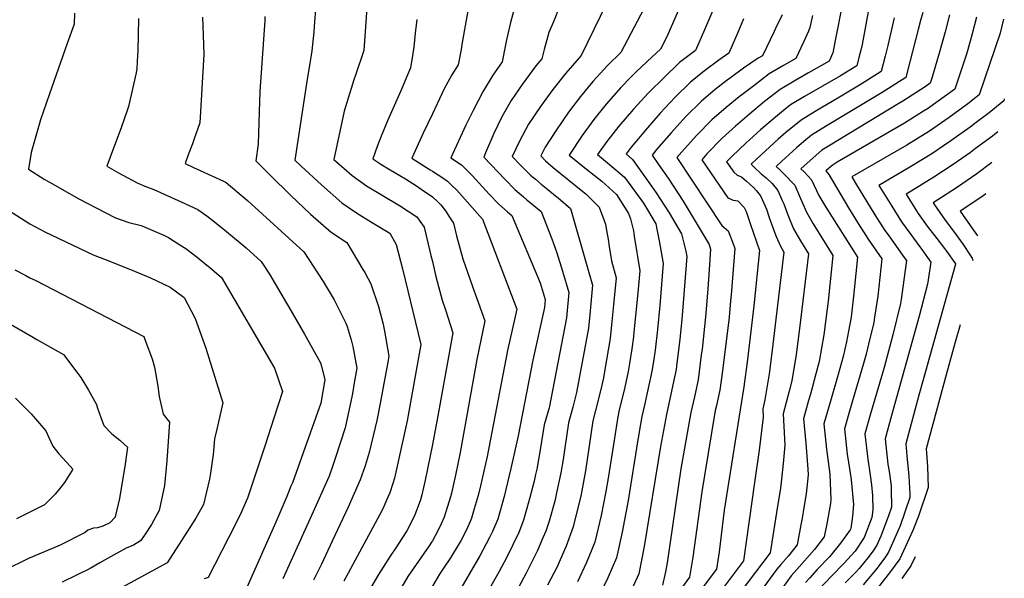
# Model space of a CAD drawing. Units: inches. Extents: x 2625028 to 2630705, y 1485775 to 1491210.
# Drawn here: x 2629740 to 2630360, y 1486561 to 1486913 of the extents above; entities that cross this region are included whole.
import ezdxf

# ---------------------------------------------------------------- set-up
doc = ezdxf.new("R2010")
doc.units = ezdxf.units.IN
doc.header["$MEASUREMENT"] = 0
doc.layers.add('tile_2737_19_contour_10ft', color=24, linetype='Continuous')

msp = doc.modelspace()

# ---------------------------------------------------------------- linework, layer by layer
at = {"layer": 'tile_2737_19_contour_10ft'}
for points, elevation in [([(2630000, 1486963.07), (2630000.36, 1486962.73), (2630001.51, 1486961.19), (2630003.86, 1486957.96), (2630005.85, 1486954.73), (2630005.82, 1486953.8), (2630007.4, 1486951.71), (2630008.78, 1486949.75), (2630015.73, 1486939.26), (2630017.89, 1486935.65), (2630019.64, 1486932.33), (2630023.4, 1486924.51), (2630018.59, 1486897.34), (2630018.03, 1486894.23), (2630016.24, 1486884.57), (2630012.18, 1486878.29), (2630007.47, 1486869.37), (2630000, 1486853.68)], 9210), ([(2630117.51, 1486939.75), (2630093.75, 1486890.4), (2630092.36, 1486888.96), (2630083.93, 1486879.34), (2630075.78, 1486869.1), (2630068.02, 1486858.31), (2630060.56, 1486847.13), (2630054.83, 1486836.58), (2630050.25, 1486826.92), (2630055.53, 1486821.45), (2630061.69, 1486815.21), (2630064.88, 1486812.5), (2630068.47, 1486809.44), (2630072.59, 1486806), (2630077.57, 1486802.08), (2630079.23, 1486800.76), (2630086.85, 1486794.17), (2630097.2, 1486758.33), (2630100.74, 1486745.85), (2630099.5, 1486731.99), (2630099.25, 1486729.4), (2630098.19, 1486718.78), (2630090.78, 1486678.19), (2630088.41, 1486669.08), (2630085.67, 1486659.17), (2630083.39, 1486643.43), (2630082.25, 1486636.13), (2630080.8, 1486627.68), (2630078.12, 1486615.01), (2630077, 1486609.92), (2630073.52, 1486597.3), (2630071.31, 1486591.03), (2630069.58, 1486586.88), (2630066.13, 1486578.77), (2630060.32, 1486567.01), (2630058.98, 1486564.51), (2630054.1, 1486555.6)], 9180), ([(2630262.33, 1486944.67), (2630253.57, 1486899.79), (2630252.03, 1486892.1), (2630249.72, 1486886.95), (2630236.67, 1486879.64), (2630227.72, 1486874.35), (2630218.84, 1486868.94), (2630209.12, 1486861.46), (2630199.65, 1486853.6), (2630190.78, 1486846.03), (2630182.34, 1486838.38), (2630172.83, 1486828.51), (2630169.52, 1486824.82), (2630186.08, 1486800.82), (2630189.3, 1486799.45), (2630192.22, 1486798.95), (2630196.32, 1486794.68), (2630197.42, 1486792.25), (2630200.35, 1486784.09), (2630205.84, 1486767.78), (2630202.26, 1486732.74), (2630198.36, 1486698.99), (2630195.98, 1486681.93), (2630183.77, 1486604.14), (2630180.42, 1486578.03), (2630178.84, 1486567.13), (2630166.12, 1486549.96)], 9110), ([(2630137.24, 1486927.96), (2630118.67, 1486892.37), (2630110.47, 1486884.37), (2630101, 1486874.17), (2630093.18, 1486864.69), (2630085.67, 1486854.69), (2630077.71, 1486843.05), (2630071.01, 1486832.75), (2630068.17, 1486827.31), (2630071.29, 1486824.14), (2630076.08, 1486820.02), (2630094.73, 1486804.76), (2630096.74, 1486803.06), (2630105.08, 1486794.98), (2630108.91, 1486784.27), (2630109.41, 1486781.46), (2630110.79, 1486773.48), (2630111.02, 1486771.4), (2630112.7, 1486761.26), (2630115.62, 1486750.37), (2630114.04, 1486733.55), (2630113, 1486722.91), (2630111.85, 1486712.32), (2630108.52, 1486692.7), (2630107.63, 1486687.52), (2630106.02, 1486680.26), (2630102.63, 1486666.94), (2630101.07, 1486660.48), (2630096.33, 1486629), (2630093.88, 1486615.34), (2630093.45, 1486613.22), (2630088.71, 1486593.72), (2630084.25, 1486581.45), (2630083.25, 1486579.19), (2630078.47, 1486568.62), (2630072.48, 1486557.02)], 9170), ([(2629926.7, 1486922.08), (2629925.56, 1486908.66), (2629925.26, 1486905.33), (2629924.01, 1486893.3), (2629922.61, 1486884.2), (2629921.26, 1486875.51), (2629913.41, 1486824.51), (2629917.32, 1486820.75), (2629930.11, 1486808.99), (2629943.08, 1486797.7), (2629952.3, 1486791.38), (2629961.7, 1486785.54), (2629973.19, 1486778.62), (2629977.15, 1486771.54), (2629981.1, 1486756.08), (2629992.75, 1486708.49), (2629985.18, 1486666.4), (2629984.04, 1486660.41), (2629980.63, 1486644.35), (2629976.18, 1486624.26), (2629975.14, 1486621), (2629973.1, 1486615.03), (2629972, 1486612.31), (2629969.4, 1486606.41), (2629968.17, 1486603.7), (2629944.33, 1486559.47)], 9240), ([(2629958.85, 1486923.32), (2629956.75, 1486893.5), (2629951.64, 1486878.12), (2629950.51, 1486875.2), (2629944.4, 1486855.46), (2629937.95, 1486824.91), (2629949.41, 1486814.88), (2629958.61, 1486808.49), (2629979.21, 1486795.99), (2629990.15, 1486788.83), (2629992.07, 1486786.24), (2629994.76, 1486782.36), (2629999.08, 1486764.5), (2630000, 1486760.68)], 9230), ([(2630052.1, 1486922.01), (2630049.2, 1486911.32), (2630046.68, 1486900.31), (2630046.1, 1486897.26), (2630043.92, 1486886.47), (2630038.04, 1486878.1), (2630032.02, 1486867.95), (2630025.74, 1486855.84), (2630021.07, 1486846.51), (2630011.56, 1486826.12), (2630018.26, 1486821.72), (2630022.55, 1486817.34), (2630024.93, 1486814.86), (2630035.77, 1486803.08), (2630041.88, 1486796.79), (2630047.26, 1486792.12), (2630050.06, 1486789.8), (2630067.74, 1486747.42), (2630070.99, 1486736.81), (2630070.57, 1486731.81), (2630063.24, 1486698.57), (2630054.03, 1486650.94), (2630049.46, 1486630.48), (2630045.2, 1486612.88), (2630041.25, 1486598.5), (2630037.87, 1486590.73), (2630036, 1486586.99), (2630033.92, 1486582.97), (2630029.9, 1486575.48), (2630000, 1486524.21)], 9200), ([(2630079.88, 1486920.61), (2630076.59, 1486912.79), (2630073.37, 1486904.91), (2630070.32, 1486894.33), (2630068.83, 1486888.44), (2630065.05, 1486883.86), (2630058.72, 1486875.24), (2630056.42, 1486872.1), (2630049.62, 1486862.18), (2630043.76, 1486851.81), (2630038.75, 1486841.43), (2630033.36, 1486829.25), (2630032.33, 1486826.52), (2630045.76, 1486812.37), (2630051.89, 1486806.09), (2630057.28, 1486801.44), (2630059.48, 1486799.65), (2630068.49, 1486792.28), (2630075.26, 1486775.11), (2630078.24, 1486766.12), (2630081.88, 1486754.7), (2630085.87, 1486741.33), (2630084.7, 1486727.5), (2630084.47, 1486725.25), (2630073.43, 1486668.59), (2630070.28, 1486657.85), (2630067.94, 1486642.12), (2630065.77, 1486629.96), (2630065, 1486626.66), (2630063.97, 1486622.48), (2630061.39, 1486612.27), (2630059.31, 1486604.65), (2630057.44, 1486597.9), (2630054.36, 1486590.11), (2630050.66, 1486582.35), (2630046.77, 1486574.59), (2630041.93, 1486565.6), (2630035.68, 1486554.49)], 9190), ([(2629774.71, 1486917.1), (2629774.44, 1486910.14), (2629770.05, 1486898.06), (2629759, 1486866.34), (2629753.31, 1486849.85), (2629747.34, 1486829.28), (2629745.81, 1486818.92), (2629755.54, 1486812.57), (2629765.56, 1486806.83), (2629777.09, 1486800.4), (2629788.79, 1486794.24), (2629800.58, 1486788.22), (2629808.88, 1486785.41), (2629816.66, 1486783.33), (2629825.47, 1486779.74), (2629831.28, 1486777.18), (2629833.91, 1486775.86), (2629841.03, 1486771.31), (2629844.77, 1486768.85), (2629851.84, 1486763.51), (2629858.06, 1486758.44), (2629859.64, 1486757.12), (2629867.29, 1486750.64), (2629900.49, 1486693.69), (2629905.59, 1486678.97), (2629900.14, 1486662.09), (2629894.62, 1486645.19), (2629883.55, 1486611.73), (2629878.88, 1486601.2), (2629871.7, 1486586.88), (2629858.87, 1486561.76), (2629856.4, 1486561.06)], 9280), ([(2629855.33, 1486914.49), (2629855.72, 1486903.28), (2629856.09, 1486891), (2629853.57, 1486848.11), (2629850.04, 1486837.88), (2629849.02, 1486834.94), (2629846.17, 1486827.91), (2629844.25, 1486822.53), (2629849.6, 1486819.94), (2629853.73, 1486818.1), (2629868.4, 1486811.43), (2629870.23, 1486810.59), (2629883.6, 1486799.14), (2629919.16, 1486766.78), (2629931.25, 1486748.12), (2629936.99, 1486738.72), (2629938.12, 1486736.52), (2629945.52, 1486722.03), (2629946.28, 1486719.86), (2629948.89, 1486711.34), (2629949.86, 1486707.18), (2629952.44, 1486693.68), (2629950.8, 1486684.31), (2629949.83, 1486678.83), (2629949.39, 1486676.51), (2629946.83, 1486663.84), (2629945.01, 1486655.96), (2629939.03, 1486637.29), (2629937.2, 1486631.67), (2629934.97, 1486625.62), (2629933.99, 1486623.24), (2629924.94, 1486603.05), (2629905.75, 1486561.03)], 9260), ([(2629894.5, 1486914.96), (2629894.46, 1486912.46), (2629891.39, 1486867.78), (2629890.85, 1486855.03), (2629890.39, 1486834.69), (2629888.87, 1486824.11), (2629898.05, 1486814.93), (2629910.61, 1486802.55), (2629923.3, 1486790.51), (2629936.29, 1486779.27), (2629946.18, 1486772.7), (2629956.3, 1486755.82), (2629957.39, 1486753.85), (2629961.27, 1486746.68), (2629966.01, 1486732.45), (2629968.95, 1486721.28), (2629969.46, 1486718.9), (2629969.84, 1486716.81), (2629972.59, 1486701.08), (2629971.91, 1486697.33), (2629969.04, 1486681.55), (2629967.12, 1486671.29), (2629965.02, 1486660.63), (2629964.04, 1486656.27), (2629960.19, 1486640.52), (2629957.6, 1486632.06), (2629954.42, 1486623.38), (2629950.81, 1486614.74), (2629946.95, 1486606.14), (2629936.97, 1486584.63), (2629930.1, 1486570.25), (2629925.11, 1486560.12)], 9250), ([(2630154.72, 1486918.54), (2630149.67, 1486906.93), (2630147.63, 1486902.28), (2630143.58, 1486894.34), (2630138.26, 1486889.65), (2630128.33, 1486880.21), (2630124.94, 1486876.75), (2630118.68, 1486870.32), (2630109.37, 1486859.84), (2630101.64, 1486850.21), (2630094.22, 1486840.04), (2630086.08, 1486827.71), (2630097.03, 1486818.82), (2630106.67, 1486811.32), (2630115.91, 1486802.96), (2630123.52, 1486791.03), (2630124.75, 1486787.57), (2630126.49, 1486780), (2630127.08, 1486776.8), (2630130.49, 1486754.89), (2630129.22, 1486741.02), (2630127.86, 1486726.51), (2630126.85, 1486716.37), (2630126.49, 1486713.25), (2630125.6, 1486705.83), (2630124.1, 1486696.63), (2630123.21, 1486691.4), (2630121.09, 1486681.54), (2630117.45, 1486666.24), (2630116.47, 1486661.79), (2630114.56, 1486649.59), (2630110.67, 1486624.3), (2630109.16, 1486615.87), (2630106.19, 1486600.79), (2630102.22, 1486584.03), (2630097.1, 1486571.28), (2630091.25, 1486559.04)], 9160), ([(2630176.86, 1486919.75), (2630171.39, 1486906.71), (2630165.7, 1486893.68), (2630155.64, 1486885.97), (2630145.85, 1486876.58), (2630136.12, 1486866.89), (2630126.63, 1486856.72), (2630117.42, 1486846.06), (2630109.78, 1486836.28), (2630104, 1486828.1), (2630111.48, 1486821.89), (2630120.89, 1486813.88), (2630123.22, 1486810.73), (2630132.99, 1486797.46), (2630140.55, 1486784.47), (2630141.32, 1486781.13), (2630142.8, 1486773.72), (2630145.37, 1486759.41), (2630143.17, 1486733.11), (2630141.71, 1486717.87), (2630140.15, 1486704.85), (2630139.44, 1486699.3), (2630138.32, 1486692.69), (2630137.71, 1486689.51), (2630136.3, 1486682.84), (2630133.46, 1486670.32), (2630131.87, 1486663.1), (2630131.03, 1486658.39), (2630129.41, 1486648.56), (2630123.24, 1486610.35), (2630119.4, 1486590.36), (2630115.93, 1486574.19), (2630110.51, 1486561.66), (2630104.6, 1486549.46)], 9150), ([(2630220.23, 1486916.01), (2630216.08, 1486907.44), (2630215.15, 1486905.55), (2630207.71, 1486890.31), (2630205.17, 1486888.82), (2630195.79, 1486882.46), (2630187.72, 1486876.49), (2630185.56, 1486874.89), (2630177.91, 1486868.96), (2630169.3, 1486861.63), (2630159.63, 1486852.03), (2630150.29, 1486841.86), (2630141.17, 1486831.29), (2630138.27, 1486827.65), (2630142.28, 1486821.92), (2630148.41, 1486813.16), (2630157.76, 1486798.73), (2630174.27, 1486771.49), (2630175.12, 1486768.45), (2630174.24, 1486755.65), (2630173.39, 1486743.43), (2630171.96, 1486725.93), (2630169.74, 1486705.47), (2630169.29, 1486701.94), (2630167.22, 1486686.18), (2630164.96, 1486675.6), (2630162.67, 1486665.73), (2630156.41, 1486630.21), (2630147.71, 1486571.1), (2630146.64, 1486565.48), (2630144.95, 1486556.97)], 9130), ([(2630239.23, 1486915.64), (2630237.67, 1486907.98), (2630236.69, 1486905.79), (2630233.54, 1486898.88), (2630228.72, 1486888.63), (2630220.95, 1486884.18), (2630212.05, 1486878.82), (2630202.26, 1486871.43), (2630193.14, 1486864.49), (2630184.96, 1486857.75), (2630175.87, 1486849.92), (2630166.32, 1486840.11), (2630157, 1486829.9), (2630153.9, 1486826.24), (2630182.18, 1486783.52), (2630186.22, 1486780.03), (2630189.69, 1486770.78), (2630190.4, 1486768.85), (2630187.99, 1486739.86), (2630187.66, 1486736.03), (2630186.73, 1486725.76), (2630182.72, 1486691.97), (2630180.99, 1486679.68), (2630180.4, 1486676.92), (2630178.78, 1486670.12), (2630178.07, 1486667.04), (2630171.19, 1486625.95), (2630169.51, 1486615.67), (2630163.98, 1486574.52), (2630161.9, 1486562.05), (2630146.61, 1486540.9)], 9120), ([(2630274.69, 1486920.35), (2630270.52, 1486897.37), (2630269.69, 1486893.74), (2630268.53, 1486889.29), (2630267.14, 1486883.99), (2630256.9, 1486877.66), (2630234.35, 1486864.71), (2630225.47, 1486859.3), (2630219.76, 1486854.72), (2630215.9, 1486851.6), (2630206.5, 1486843.64), (2630197.35, 1486835.33), (2630188.66, 1486827.12), (2630185.14, 1486823.4), (2630189.71, 1486816.95), (2630191.94, 1486815.2), (2630194.51, 1486814.04), (2630197.78, 1486811.25), (2630202.35, 1486807.18), (2630204.05, 1486805.18), (2630206.48, 1486802.06), (2630208.54, 1486797.57), (2630210.23, 1486793.68), (2630212.1, 1486788.51), (2630215.41, 1486779.14), (2630216.49, 1486776.53), (2630219.14, 1486770.31), (2630221.27, 1486766.71), (2630216.26, 1486724.47), (2630213.88, 1486704.96), (2630211.92, 1486690.1), (2630209.35, 1486673.56), (2630207.93, 1486668.03), (2630208.17, 1486662.82), (2630205.67, 1486641.94), (2630202.81, 1486621.64), (2630195.78, 1486572.22), (2630181.9, 1486553.87)], 9100), ([(2630308.64, 1486917.51), (2630307.34, 1486912.44), (2630305.89, 1486906.84), (2630300.55, 1486886.4), (2630297.99, 1486876.64), (2630283.09, 1486867.16), (2630277.91, 1486863.95), (2630247.43, 1486845.68), (2630238.58, 1486840.25), (2630233.78, 1486836.22), (2630229.2, 1486832.26), (2630220.02, 1486823.98), (2630216.39, 1486820.57), (2630218.43, 1486818.63), (2630222.67, 1486814.5), (2630226.49, 1486810.5), (2630228.06, 1486808.83), (2630231.73, 1486800.42), (2630235.44, 1486791.9), (2630239.74, 1486784.49), (2630243.45, 1486778.34), (2630252.14, 1486764.56), (2630249.13, 1486735.76), (2630248.61, 1486730.96), (2630246.4, 1486714.68), (2630243.48, 1486697.89), (2630241.44, 1486690.05), (2630237.94, 1486677.17), (2630236.83, 1486673.26), (2630233.65, 1486661.74), (2630235.11, 1486646.42), (2630236.4, 1486629.96), (2630236.51, 1486626.37), (2630235.19, 1486614.43), (2630233.79, 1486605.78), (2630232.7, 1486599.1), (2630231.99, 1486594.92), (2630229.67, 1486582.38), (2630224.07, 1486575.5), (2630219.38, 1486570.05), (2630216.93, 1486567.1), (2630205.91, 1486552.07)], 9080), ([(2630325.62, 1486916.09), (2630322.84, 1486905.42), (2630319.43, 1486893.38), (2630314.68, 1486876.85), (2630313.42, 1486872.97), (2630310.26, 1486870.7), (2630296.17, 1486861.75), (2630293.7, 1486860.19), (2630255.28, 1486837.01), (2630251.5, 1486834.72), (2630245.1, 1486830.77), (2630235.83, 1486822.63), (2630232.02, 1486819.15), (2630234.1, 1486817.13), (2630238.61, 1486812.14), (2630243.31, 1486802.31), (2630247.64, 1486794.96), (2630267.57, 1486763.49), (2630265.52, 1486743.02), (2630265.11, 1486738.96), (2630263.56, 1486725.74), (2630261.99, 1486716.94), (2630260.78, 1486710.22), (2630258.52, 1486700.98), (2630255.52, 1486689.7), (2630250.53, 1486672.72), (2630246.51, 1486658.59), (2630248.11, 1486642.65), (2630250.27, 1486626.92), (2630250.84, 1486610.88), (2630250.56, 1486608.3), (2630248.28, 1486595.63), (2630246.61, 1486587.46), (2630240.5, 1486579.47), (2630231.16, 1486568.63), (2630225.89, 1486562.82), (2630214.97, 1486547.75)], 9070), ([(2630342.6, 1486914.66), (2630339.86, 1486903.99), (2630336.82, 1486893.35), (2630336.03, 1486890.68), (2630328.84, 1486869.3), (2630323.64, 1486865.41), (2630311.59, 1486856.9), (2630309.25, 1486855.43), (2630297.22, 1486847.92), (2630254.73, 1486823.19), (2630251.63, 1486821.28), (2630247.64, 1486817.74), (2630249.61, 1486815.59), (2630261.85, 1486794.64), (2630267.99, 1486784.67), (2630274.24, 1486774.76), (2630276.11, 1486772.16), (2630283, 1486762.41), (2630280.34, 1486738.88), (2630278.4, 1486725.69), (2630277.83, 1486722.37), (2630274.64, 1486708.77), (2630273.09, 1486702.39), (2630271.46, 1486696.44), (2630263.46, 1486669.56), (2630259.37, 1486655.45), (2630261.14, 1486639.46), (2630262.84, 1486628.99), (2630263.67, 1486623.29), (2630265.1, 1486607.85), (2630264.36, 1486600.5), (2630263.42, 1486592.61), (2630263.26, 1486592.18), (2630263.07, 1486591.88), (2630256.92, 1486583.44), (2630250.07, 1486574.9), (2630242.27, 1486566.81), (2630237.58, 1486561.66), (2630234.79, 1486558.58)], 9060), ([(2629814.98, 1486913.72), (2629814.54, 1486893.43), (2629814.44, 1486890.57), (2629813.82, 1486882.26), (2629813.51, 1486879.51), (2629808.58, 1486858.33), (2629807.81, 1486855.86), (2629804.31, 1486845.49), (2629797.08, 1486826.4), (2629795.02, 1486820.68), (2629802.4, 1486816.52), (2629814.04, 1486810.27), (2629818.89, 1486808.26), (2629824.58, 1486806.11), (2629841.87, 1486798.42), (2629852.36, 1486793.5), (2629857.89, 1486789.52), (2629861.68, 1486786.52), (2629870.35, 1486779.6), (2629882.79, 1486769.34), (2629892.15, 1486760.86), (2629897.34, 1486752.82), (2629908.09, 1486734.55), (2629909.3, 1486732.49), (2629919.38, 1486714.96), (2629929.56, 1486697.06), (2629930.12, 1486694.96), (2629932.28, 1486686.27), (2629929.72, 1486671.5), (2629911.82, 1486621.4), (2629910.97, 1486619.33), (2629908.25, 1486612.83), (2629901.46, 1486596.62), (2629883.21, 1486555.5)], 9270), ([(2629990.16, 1486913.2), (2629989.25, 1486904.5), (2629988.27, 1486895.71), (2629987.7, 1486891.72), (2629986.25, 1486882.71), (2629980.1, 1486868.28), (2629971.63, 1486849.32), (2629967.66, 1486839.63), (2629965.14, 1486833.23), (2629962.49, 1486825.32), (2629967.52, 1486821.99), (2629972.32, 1486819), (2629982.97, 1486812.7), (2629990.06, 1486808.4), (2629992.96, 1486806.4), (2630000, 1486801.4)], 9220), ([(2630195.92, 1486913.56), (2630192.34, 1486905.03), (2630188.81, 1486896.85), (2630186.7, 1486892), (2630180.22, 1486887.52), (2630171.28, 1486880.77), (2630162.56, 1486873.64), (2630152.82, 1486864.16), (2630143.37, 1486854.18), (2630135.44, 1486845), (2630125.17, 1486832.8), (2630121.92, 1486828.5), (2630125.92, 1486824.91), (2630137.92, 1486808.27), (2630140.83, 1486803.95), (2630149, 1486791.42), (2630156.83, 1486778.2), (2630159.57, 1486767.27), (2630160.24, 1486763.93), (2630157.96, 1486734.83), (2630157.07, 1486724.28), (2630155.8, 1486711.88), (2630153.64, 1486694.91), (2630153.35, 1486692.73), (2630151.46, 1486683.02), (2630147.27, 1486664.41), (2630143.68, 1486644.35), (2630133.41, 1486581.35), (2630129.99, 1486564.11), (2630124.38, 1486551.7)], 9140), ([(2630290.7, 1486914.13), (2630286.64, 1486896.68), (2630285.08, 1486890.08), (2630282.57, 1486880.31), (2630269.99, 1486872.46), (2630256.36, 1486864.15), (2630240.91, 1486855.16), (2630232.06, 1486849.73), (2630222.56, 1486841.92), (2630217.7, 1486837.68), (2630204.21, 1486825.35), (2630200.77, 1486821.99), (2630202.56, 1486820.07), (2630207.05, 1486815.91), (2630210.09, 1486813.33), (2630213.95, 1486809.78), (2630217.48, 1486805.51), (2630220.22, 1486799.26), (2630221.15, 1486797.11), (2630223.69, 1486790.1), (2630227.4, 1486781.25), (2630231.69, 1486773.83), (2630236.7, 1486765.63), (2630231.08, 1486718.47), (2630228.96, 1486702.25), (2630226.25, 1486685.61), (2630224.53, 1486679.08), (2630220.79, 1486664.89), (2630221.67, 1486649.12), (2630221.96, 1486645.08), (2630220.86, 1486633.5), (2630219.8, 1486623.76), (2630219.09, 1486618.01), (2630216.7, 1486602.66), (2630212.73, 1486577.3), (2630188.98, 1486546.04)], 9090), ([(2630359.57, 1486913.24), (2630357.43, 1486904.54), (2630344.26, 1486865.63), (2630337.04, 1486859.97), (2630325.3, 1486851.41), (2630312.96, 1486842.79), (2630298.58, 1486833.95), (2630284.83, 1486826.04), (2630264.07, 1486814.07), (2630266.4, 1486810.14), (2630278.59, 1486790.16), (2630284.86, 1486780.25), (2630286.87, 1486777.47), (2630291.48, 1486771.09), (2630296.43, 1486764.16), (2630298.44, 1486761.34), (2630296.75, 1486749.11), (2630295, 1486736.88), (2630294.62, 1486734.35), (2630289.86, 1486714.51), (2630284.48, 1486694.04), (2630275.82, 1486664.79), (2630272.22, 1486652.3), (2630274.11, 1486636.29), (2630275.66, 1486626.2), (2630276.52, 1486620.15), (2630277.05, 1486613.38), (2630277.16, 1486604.44), (2630276.58, 1486599.58), (2630271.91, 1486586.95), (2630266.22, 1486578.31), (2630258.97, 1486570.65), (2630251.18, 1486562.56), (2630243.58, 1486554.38)], 9050), ([(2630360.03, 1486863.09), (2630359.69, 1486861.96), (2630350.46, 1486854.39), (2630341.51, 1486847.55), (2630338.47, 1486845.27), (2630326.43, 1486836.67), (2630321.79, 1486833.51), (2630314.35, 1486828.45), (2630301.58, 1486820.71), (2630281.12, 1486808.64), (2630282.97, 1486805.57), (2630289.12, 1486795.61), (2630295.34, 1486785.68), (2630301.14, 1486777.65), (2630306.93, 1486770.02), (2630308.18, 1486768.26), (2630313.87, 1486760.27), (2630311.59, 1486746.44), (2630306.42, 1486726.31), (2630289.08, 1486663.82), (2630285.08, 1486649.16), (2630286.81, 1486633.19), (2630287.47, 1486628.61), (2630288.74, 1486619.58), (2630288.86, 1486617.13), (2630288.95, 1486606.13), (2630287.1, 1486600.55), (2630282.4, 1486587.85), (2630279.85, 1486582.15), (2630277.38, 1486578.54), (2630274.15, 1486574.18), (2630268.74, 1486567.42), (2630266.43, 1486565), (2630259.82, 1486558.44)], 9040), ([(2630000, 1486853.68), (2629994.27, 1486841.65), (2629987.03, 1486825.72), (2629998.63, 1486818.57), (2630000, 1486817.69)], 9210), ([(2630356.02, 1486842.49), (2630352.51, 1486839.64), (2630341.89, 1486831.81), (2630338.71, 1486829.48), (2630327.86, 1486821.89), (2630315.76, 1486813.87), (2630301.37, 1486805.09), (2630298.18, 1486803.21), (2630299.53, 1486801), (2630305.76, 1486791.08), (2630311.55, 1486783.03), (2630317.65, 1486775.15), (2630322.48, 1486768.94), (2630323.69, 1486767.24), (2630329.3, 1486759.19), (2630329.28, 1486759.06), (2630309.04, 1486686.34), (2630306.25, 1486676.6), (2630297.94, 1486646.01), (2630298.75, 1486638.43), (2630300.01, 1486625.54), (2630300.54, 1486614.28), (2630300.56, 1486612.27), (2630294.53, 1486594.27), (2630287.14, 1486577.74), (2630284.75, 1486574.24), (2630281.51, 1486569.73), (2630279.9, 1486567.7), (2630271.12, 1486557.14)], 9030), ([(2630352.23, 1486823.05), (2630342.78, 1486816.02), (2630329.95, 1486807.2), (2630315.23, 1486797.78), (2630316.08, 1486796.42), (2630322.9, 1486786.82), (2630328.1, 1486779.79), (2630334.18, 1486771.39), (2630338.47, 1486764.83), (2630339.78, 1486762.82), (2630340.22, 1486761.4)], 9020), ([(2630000, 1486817.69), (2630007.09, 1486813.1), (2630009.58, 1486811.4), (2630012.11, 1486808.9), (2630015.33, 1486805.65), (2630031.58, 1486787.38), (2630031.63, 1486787.32), (2630053.21, 1486730.7), (2630047.3, 1486704.64), (2630034.49, 1486637.97), (2630030.31, 1486619.61), (2630028.77, 1486613.49), (2630026.35, 1486605.05), (2630024.62, 1486599.12), (2630023.74, 1486597.07), (2630021.15, 1486591.35), (2630018.05, 1486585.22), (2630016.94, 1486583.22), (2630011.4, 1486574.21), (2630007.04, 1486567.78), (2630004.49, 1486564), (2630000, 1486556.29)], 9210), ([(2630348.4, 1486803.38), (2630345.81, 1486801.5), (2630332.28, 1486792.35), (2630339.98, 1486781.38), (2630343.23, 1486776.87)], 9010), ([(2630000, 1486801.4), (2630000.73, 1486800.89), (2630002.85, 1486798.9), (2630005.22, 1486796.5), (2630008.27, 1486792.66), (2630010.75, 1486788.75), (2630013.19, 1486784.84), (2630015.19, 1486777.02), (2630019.19, 1486762.39), (2630025.18, 1486744.94), (2630027.95, 1486737.55), (2630033.06, 1486723.3), (2630027.99, 1486699.1), (2630017.53, 1486640.55), (2630014.59, 1486626.28), (2630012.06, 1486614.81), (2630011.42, 1486612.59), (2630007.31, 1486599.77), (2630005.53, 1486595.5), (2630003.45, 1486591.22), (2630000, 1486584.89)], 9220), ([(2629733.18, 1486793.09), (2629746.49, 1486784.5), (2629755.98, 1486779.46), (2629786.36, 1486764.93), (2629793.67, 1486762.31), (2629809.88, 1486755.78), (2629822.63, 1486750.52), (2629834.97, 1486744.69), (2629843.62, 1486738.02), (2629850.64, 1486724.87), (2629857.31, 1486706.2), (2629863.13, 1486687.94), (2629868.09, 1486671.82), (2629864.3, 1486655.25), (2629862.88, 1486649.17), (2629861.92, 1486639.34), (2629860.27, 1486627.54), (2629859.63, 1486623.7), (2629855.85, 1486607.85), (2629850.99, 1486599.13), (2629833.02, 1486571.05), (2629786.1, 1486545.37)], 9290), ([(2630000, 1486760.68), (2630002.26, 1486751.25), (2630006.14, 1486736.38), (2630008.17, 1486730.29), (2630012.9, 1486715.89), (2630003.5, 1486663.69), (2630000, 1486645.59)], 9230), ([(2629737.17, 1486755.53), (2629743.97, 1486751.9), (2629746.64, 1486750.46), (2629749.99, 1486748.94), (2629818.24, 1486713.48), (2629819.59, 1486709.91), (2629823.52, 1486699.45), (2629824.98, 1486694.28), (2629827.1, 1486682.19), (2629828.08, 1486675.73), (2629830.6, 1486664.67), (2629834.41, 1486659.6), (2629832.88, 1486635.27), (2629831.42, 1486619.75), (2629828.05, 1486603.96), (2629823.16, 1486595.23), (2629818.7, 1486588.51), (2629816.28, 1486584.93), (2629811.92, 1486582.26), (2629807.17, 1486580.33), (2629795.51, 1486573.79), (2629790.68, 1486570.95), (2629784.48, 1486567.45), (2629766.83, 1486558.81)], 9300), ([(2629734.49, 1486721.23), (2629747.86, 1486713.47), (2629750.98, 1486711.75), (2629767.85, 1486702.3), (2629776.21, 1486691.05), (2629778.61, 1486687.64), (2629783.47, 1486679.67), (2629788.49, 1486670.8), (2629789.22, 1486668.32), (2629791.22, 1486662.57), (2629793.11, 1486657.53), (2629798.26, 1486652.27), (2629803.28, 1486648.24), (2629808.1, 1486643.9), (2629806.49, 1486633.18), (2629803.02, 1486611.59), (2629800.34, 1486600.08), (2629800.22, 1486599.84), (2629796.91, 1486596.2), (2629792.44, 1486594.19), (2629789.19, 1486593.09), (2629786.73, 1486592.89), (2629783.16, 1486591.61), (2629781.4, 1486590.07), (2629765.58, 1486582.18), (2629748.14, 1486574.81), (2629745.62, 1486573.68), (2629730.42, 1486566.31)], 9310), ([(2630332.31, 1486720.79), (2630329.06, 1486709.91), (2630323.33, 1486689.31), (2630310.8, 1486642.87), (2630311.69, 1486631.73), (2630312.1, 1486618.38), (2630306.1, 1486600.4), (2630302.36, 1486591.32), (2630297.86, 1486581.23), (2630294.22, 1486573.46), (2630288.47, 1486565.52), (2630273.58, 1486546.55)], 9020), ([(2629737.61, 1486674.8), (2629747.3, 1486664.82), (2629752.67, 1486658.85), (2629756.74, 1486654.11), (2629758.51, 1486650.04), (2629761.03, 1486644.58), (2629764.9, 1486639.68), (2629771.9, 1486631.95), (2629773.66, 1486630.04), (2629768.35, 1486621.58), (2629766.11, 1486618.77), (2629762.42, 1486614.27), (2629755.71, 1486607.49), (2629738.14, 1486598.79)], 9320), ([(2630000, 1486645.59), (2629997.01, 1486630.12), (2629995.49, 1486623.06), (2629993.27, 1486613.86), (2629992.4, 1486610.65), (2629991.75, 1486608.44), (2629989.02, 1486601.3), (2629987.77, 1486598.59), (2629983.85, 1486591.19), (2629980.83, 1486586.35), (2629977.48, 1486581.21), (2629973.34, 1486575.2), (2629966.05, 1486563.67), (2629958.83, 1486551.42)], 9230), ([(2630000, 1486584.89), (2629999.51, 1486583.98), (2629998.02, 1486581.67), (2629991.25, 1486572.02), (2629984.62, 1486562.37), (2629973.43, 1486543.27), (2629966.03, 1486531.28), (2629960.02, 1486521.74), (2629953.3, 1486511.14), (2629951.24, 1486508.54), (2629944.28, 1486499.69), (2629936.32, 1486488.01), (2629928.36, 1486476.32), (2629926.61, 1486473.93)], 9220), ([(2630303.86, 1486574.81), (2630301.23, 1486569.22), (2630295.62, 1486561.2)], 9010)]:
    msp.add_lwpolyline(points, dxfattribs=dict(at, elevation=elevation))

doc.saveas('drawing.dxf')
